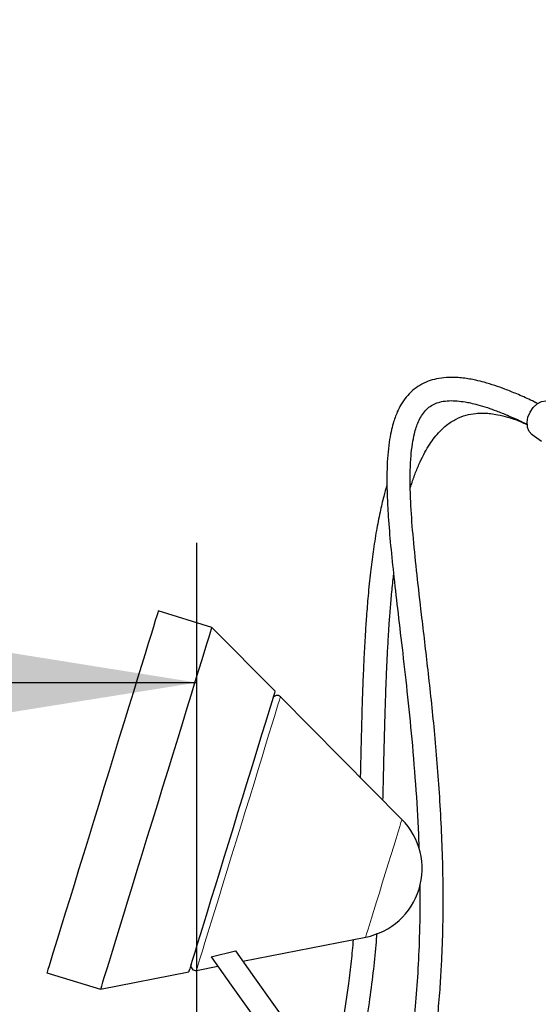
# Model space of a CAD drawing. Units: millimetres. Extents: x 19 to 6079, y 22 to 2984.
# Drawn here: x 1554 to 1665, y 2064 to 2275 of the extents above; entities that cross this region are included whole.
import ezdxf

# ---------------------------------------------------------------- set-up
doc = ezdxf.new("R2010")
doc.units = ezdxf.units.MM
doc.header["$LTSCALE"] = 30
doc.linetypes.add('SLD-Solid', pattern=[0])
doc.layers.add('-FORMAT-', color=7, linetype='SLD-Solid')
doc.styles.add('SLDTEXTSTYLE2', font='TXT', dxfattribs={"width": 0.7})
doc.dimstyles.new('SLDDIMSTYLE1', dxfattribs={"dimtxt": 60, "dimasz": 75, "dimexe": 0, "dimexo": 0.0625, "dimgap": 15, "dimtad": 1, "dimdec": 0, "dimrnd": 1e-09, "dimzin": 12, "dimdsep": 46, "dimtxsty": 'SLDTEXTSTYLE2', "dimsah": 1, "dimcen": 0.09, "dimadec": 0, "dimazin": 3, "dimtfac": 1, "dimtdec": 0, "dimtofl": 0, "dimtmove": 0, "dimatfit": 3, "dimfxl": 1, "dimfrac": 2, "dimtolj": 1, "dimtzin": 12, "dimarcsym": 0})

# ---------------------------------------------------------------- blocks, each defined once
blk = doc.blocks.new('_D_7')
at = {"layer": '-FORMAT-', "color": 7}
for p, q in [((879.89, 1815.46), (879.89, 2162.86)), ((1591.48, 1815.46), (1591.48, 2162.86)), ((879.89, 2132.86), (1591.48, 2132.86))]:
    blk.add_line(p, q, dxfattribs=at)
for points in [[(879.89, 2132.86), (954.89, 2120.86), (954.89, 2144.86)], [(1591.48, 2132.86), (1516.48, 2144.86), (1516.48, 2120.86)]]:
    blk.add_solid(points, dxfattribs=at)
at = {"layer": '-FORMAT-', "color": 7, "char_height": 60, "attachment_point": 1, "style": 'SLDTEXTSTYLE2'}
for s, insert in [('(Var3)', (1209.18, 2210.2)), ('712', (1075.18, 2210.2))]:
    blk.add_mtext(s, dxfattribs=dict(at, insert=insert))
blk = doc.blocks.new('_D_8')
at = {"layer": '-FORMAT-', "color": 7}
for p, q in [((879.89, 2488.15), (879.89, 2700.72)), ((2804.89, 918.42), (2804.89, 2700.72)), ((2804.89, 2670.72), (879.89, 2670.72)), ((879.89, 2316.15), (879.89, 2458.15)), ((879.89, 1815.46), (879.89, 2286.15))]:
    blk.add_line(p, q, dxfattribs=at)
for points in [[(879.89, 2670.72), (954.89, 2658.72), (954.89, 2682.72)], [(2804.89, 2670.72), (2729.89, 2682.72), (2729.89, 2658.72)]]:
    blk.add_solid(points, dxfattribs=at)
at = {"layer": '-FORMAT-', "color": 7, "insert": (1765.55, 2748.06), "char_height": 60, "attachment_point": 1, "style": 'SLDTEXTSTYLE2'}
blk.add_mtext('1925', dxfattribs=at)
blk = doc.blocks.new('_D_11')
at = {"layer": '-FORMAT-', "color": 7}
for p, q in [((340.82, 1706.61), (340.82, 2503.15)), ((2129.85, 1706.61), (2129.85, 2503.15)), ((340.82, 2473.15), (2129.85, 2473.15))]:
    blk.add_line(p, q, dxfattribs=at)
for points in [[(340.82, 2473.15), (415.82, 2461.15), (415.82, 2485.15)], [(2129.85, 2473.15), (2054.85, 2485.15), (2054.85, 2461.15)]]:
    blk.add_solid(points, dxfattribs=at)
at = {"layer": '-FORMAT-', "color": 7, "char_height": 60, "attachment_point": 1, "style": 'SLDTEXTSTYLE2'}
for s, insert in [('(ECF)', (1242.04, 2550.5)), ('1789', (1069.63, 2550.5))]:
    blk.add_mtext(s, dxfattribs=dict(at, insert=insert))
blk = doc.blocks.new('_D_12')
at = {"layer": '-FORMAT-', "color": 7}
for p, q in [((783.43, 1039.32), (783.43, 2331.15)), ((1687.94, 1039.32), (1687.94, 2331.15)), ((1687.94, 2301.15), (783.43, 2301.15))]:
    blk.add_line(p, q, dxfattribs=at)
for points in [[(783.43, 2301.15), (858.43, 2289.15), (858.43, 2313.15)], [(1687.94, 2301.15), (1612.94, 2313.15), (1612.94, 2289.15)]]:
    blk.add_solid(points, dxfattribs=at)
at = {"layer": '-FORMAT-', "color": 7, "char_height": 60, "attachment_point": 1, "style": 'SLDTEXTSTYLE2'}
for s, insert in [('(ParkAssist)', (1124.85, 2378.5)), ('905', (990.85, 2378.5))]:
    blk.add_mtext(s, dxfattribs=dict(at, insert=insert))

msp = doc.modelspace()

# ---------------------------------------------------------------- linework, layer by layer
at = {"color": 7, "linetype": 'SLD-Solid'}
for p, q in [((1663.4, 2186.06), (1665.45, 2184.67)), ((1594.7, 2144.7), (1583.23, 2148.23)), ((1608.27, 2130.99), (1594.7, 2144.7)), ((1635.48, 2103.5), (1609.44, 2129.8)), ((1601.38, 2073.06), (1627.71, 2078.23)), ((1594.58, 2074.01), (1599.81, 2075.27)), ((1570.83, 2067.05), (1589.76, 2070.77)), ((1591.4, 2071.09), (1596, 2072)), ((1559.36, 2070.58), (1570.83, 2067.05))]:
    msp.add_line(p, q, dxfattribs=at)
at = {"color": 7, "linetype": 'SLD-Solid', "flags": 128}
for points in [[(1663.4, 2186.06), (1663.37, 2186.08), (1662.78, 2186.72), (1662.42, 2187.61), (1662.33, 2188.67), (1662.51, 2189.81), (1662.96, 2190.92), (1663.64, 2191.91), (1664.47, 2192.68), (1665.39, 2193.18), (1666.32, 2193.35), (1667.07, 2193.22)], [(1583.23, 2148.23), (1583.21, 2148.18), (1583.11, 2147.84), (1582.9, 2147.16), (1582.59, 2146.15), (1582.18, 2144.82), (1581.67, 2143.18), (1581.08, 2141.23), (1580.39, 2139.01), (1579.63, 2136.53), (1578.8, 2133.81), (1577.89, 2130.88), (1576.93, 2127.75), (1575.92, 2124.47), (1574.87, 2121.05), (1573.79, 2117.53), (1572.69, 2113.94), (1571.57, 2110.31), (1570.45, 2106.67), (1569.34, 2103.06), (1568.25, 2099.5), (1567.18, 2096.03), (1566.15, 2092.67), (1565.17, 2089.47), (1564.23, 2086.44), (1563.36, 2083.6), (1562.56, 2081), (1561.84, 2078.65), (1561.2, 2076.56), (1560.65, 2074.77), (1560.19, 2073.28), (1559.83, 2072.1), (1559.57, 2071.26), (1559.41, 2070.75), (1559.36, 2070.58), (1559.36, 2070.58)], [(1594.7, 2144.7), (1594.68, 2144.66), (1594.58, 2144.32), (1594.37, 2143.64), (1594.06, 2142.63), (1593.65, 2141.29), (1593.14, 2139.65), (1592.55, 2137.71), (1591.87, 2135.49), (1591.1, 2133.01), (1590.27, 2130.29), (1589.36, 2127.35), (1588.4, 2124.23), (1587.39, 2120.94), (1586.34, 2117.53), (1585.26, 2114.01), (1584.16, 2110.42), (1583.04, 2106.79), (1581.93, 2103.15), (1580.81, 2099.53), (1579.72, 2095.97), (1578.65, 2092.5), (1577.62, 2089.15), (1576.64, 2085.94), (1575.7, 2082.91), (1574.83, 2080.08), (1574.03, 2077.48), (1573.31, 2075.12), (1572.67, 2073.04), (1572.12, 2071.24), (1571.66, 2069.75), (1571.3, 2068.58), (1571.04, 2067.73), (1570.88, 2067.22), (1570.83, 2067.05), (1570.83, 2067.05)], [(1608.27, 2130.99), (1608.26, 2130.95), (1608.15, 2130.61), (1607.94, 2129.93), (1607.63, 2128.92), (1607.23, 2127.6), (1606.73, 2125.97), (1606.14, 2124.06), (1605.47, 2121.89), (1604.73, 2119.48), (1603.92, 2116.85), (1603.06, 2114.05), (1602.15, 2111.1), (1601.21, 2108.03), (1600.24, 2104.88), (1599.26, 2101.68), (1598.27, 2098.48), (1597.3, 2095.3), (1596.34, 2092.19), (1595.41, 2089.17), (1594.53, 2086.29), (1593.69, 2083.58), (1592.92, 2081.05), (1592.21, 2078.76), (1591.58, 2076.71), (1591.04, 2074.94), (1590.59, 2073.46), (1590.23, 2072.3), (1589.97, 2071.45), (1589.81, 2070.94), (1589.76, 2070.77), (1589.76, 2070.77)], [(1599.81, 2075.27), (1603.88, 2069.53), (1607.95, 2063.79), (1612.02, 2058.05), (1616.08, 2052.32), (1620.14, 2046.59), (1624.19, 2040.87), (1628.24, 2035.16), (1632.28, 2029.46)], [(1594.58, 2074.01), (1598.87, 2067.95), (1603.16, 2061.9), (1607.44, 2055.86), (1611.72, 2049.82), (1616, 2043.78), (1620.27, 2037.75), (1624.54, 2031.74), (1628.79, 2025.73)]]:
    msp.add_lwpolyline(points, dxfattribs=at)
at = {"color": 8, "linetype": 'SLD-Solid', "lineweight": 18, "flags": 128}
for points in [[(1609.44, 2129.8), (1609.39, 2129.63), (1609.23, 2129.12), (1608.97, 2128.27), (1608.61, 2127.09), (1608.15, 2125.6), (1607.6, 2123.82), (1606.97, 2121.76), (1606.26, 2119.45), (1605.48, 2116.92), (1604.65, 2114.2), (1603.76, 2111.31), (1602.83, 2108.3), (1601.88, 2105.2), (1600.91, 2102.04), (1599.93, 2098.86), (1598.96, 2095.7), (1598.01, 2092.6), (1597.08, 2089.58), (1596.19, 2086.7), (1595.36, 2083.98), (1594.58, 2081.45), (1593.87, 2079.14), (1593.24, 2077.08), (1592.69, 2075.3), (1592.23, 2073.81), (1591.87, 2072.63), (1591.61, 2071.78), (1591.45, 2071.27), (1591.4, 2071.09), (1591.4, 2071.09)], [(1627.71, 2078.23), (1627.77, 2078.4), (1627.92, 2078.92), (1628.18, 2079.75), (1628.53, 2080.9), (1628.97, 2082.31), (1629.47, 2083.96), (1630.04, 2085.79), (1630.64, 2087.76), (1631.28, 2089.82), (1631.92, 2091.91), (1632.55, 2093.97), (1633.16, 2095.94), (1633.72, 2097.78), (1634.23, 2099.42), (1634.66, 2100.84), (1635.01, 2101.98), (1635.27, 2102.82), (1635.43, 2103.33), (1635.48, 2103.5)]]:
    msp.add_lwpolyline(points, dxfattribs=at)
at = {"color": 7, "linetype": 'SLD-Solid'}
for centre, radius, start, end in [((1608.73, 2129.1), 1, 44.7158, 162.909), ((1624.82, 2092.95), 15, 342.9142, 44.7108), ((1624.82, 2092.95), 15, 281.1172, 342.9142), ((1591.21, 2072.08), 1, 162.9164, 281.1167)]:
    msp.add_arc(centre, radius, start, end, dxfattribs=at)
for points, knots in [([(1664.61, 2192.73), (1664.1, 2192.98), (1662.62, 2193.72), (1660.27, 2194.75), (1657.72, 2195.79), (1655.39, 2196.62), (1653.31, 2197.26), (1651.49, 2197.71), (1649.99, 2198.01), (1648.59, 2198.22), (1646.94, 2198.36), (1645.02, 2198.37), (1642.99, 2198.1), (1641.05, 2197.55), (1639.3, 2196.71), (1637.72, 2195.55), (1636.36, 2194.14), (1635.29, 2192.57), (1634.53, 2191.07), (1633.99, 2189.72), (1633.53, 2188.32), (1633.09, 2186.55), (1632.7, 2184.28), (1632.41, 2181.62), (1632.26, 2178.7), (1632.24, 2175.64), (1632.33, 2172.47), (1632.55, 2168.26), (1632.98, 2162.88), (1633.68, 2156.05), (1634.55, 2148.49), (1635.55, 2140.03), (1636.62, 2130.7), (1637.66, 2120.47), (1638.51, 2109.78), (1639, 2102.02), (1639.1, 2097.95), (1639.11, 2097.46)], [0, 0, 0, 0, 0.013174, 0.038685, 0.059958, 0.077611, 0.096537, 0.110872, 0.121561, 0.132216, 0.143876, 0.160341, 0.177101, 0.191608, 0.207339, 0.222155, 0.237334, 0.252838, 0.266468, 0.276582, 0.286818, 0.301073, 0.319073, 0.340677, 0.363578, 0.387475, 0.412249, 0.437774, 0.486093, 0.53847, 0.598391, 0.664263, 0.737597, 0.818257, 0.904645, 0.988517, 1, 1, 1, 1]), ([(1638.14, 2031.48), (1638.69, 2033.78), (1639.83, 2038.6), (1641.2, 2045.99), (1642.3, 2053.34), (1643.08, 2060.11), (1643.6, 2066.03), (1643.94, 2071.19), (1644.16, 2076.04), (1644.3, 2081.07), (1644.36, 2086.89), (1644.27, 2093.55), (1644.02, 2100.84), (1643.61, 2108.25), (1643.08, 2115.5), (1642.29, 2124.58), (1641.15, 2135.24), (1639.83, 2146.35), (1638.74, 2155.75), (1637.93, 2163.52), (1637.44, 2169.76), (1637.25, 2174.58), (1637.24, 2178.09), (1637.39, 2181.23), (1637.69, 2183.92), (1638.09, 2186.01), (1638.53, 2187.59), (1639.02, 2188.89), (1639.66, 2190.14), (1640.48, 2191.26), (1641.5, 2192.17), (1642.67, 2192.8), (1644.05, 2193.21), (1645.62, 2193.39), (1647.34, 2193.33), (1648.86, 2193.13), (1650.32, 2192.85), (1651.92, 2192.45), (1653.79, 2191.88), (1655.92, 2191.12), (1658.3, 2190.16), (1660.51, 2189.18), (1661.91, 2188.48), (1662.39, 2188.25)], [0, 0, 0, 0, 0.0384068, 0.0805148, 0.1221455, 0.1591046, 0.1912975, 0.2186945, 0.2431529, 0.2702966, 0.3004732, 0.3377962, 0.3784604, 0.4190551, 0.4584565, 0.4965672, 0.567323, 0.6325862, 0.6785532, 0.7210528, 0.7595262, 0.7803393, 0.7993682, 0.8165846, 0.8314938, 0.8432935, 0.8510632, 0.8582039, 0.8659071, 0.8736661, 0.8807567, 0.8879619, 0.8950202, 0.9040733, 0.9135952, 0.9228047, 0.929098, 0.9377646, 0.9495127, 0.9607776, 0.974568, 0.9913454, 1, 1, 1, 1]), ([(1637.28, 2174.51), (1637.37, 2174.86), (1637.7, 2176.01), (1638.4, 2177.92), (1639.34, 2180.18), (1640.35, 2182.22), (1641.39, 2183.96), (1642.46, 2185.46), (1643.64, 2186.84), (1645.16, 2188.24), (1647.04, 2189.46), (1649.18, 2190.29), (1650.85, 2190.6), (1652, 2190.68), (1652.69, 2190.7), (1653.52, 2190.68), (1654.64, 2190.59), (1656.24, 2190.34), (1658.37, 2189.8), (1660.5, 2189.08), (1661.88, 2188.43), (1662.39, 2188.18)], [0, 0, 0, 0, 0.0314223, 0.1053209, 0.1780428, 0.246036, 0.3051294, 0.3561773, 0.4070924, 0.4646282, 0.5365662, 0.6029588, 0.6641487, 0.684886, 0.7042001, 0.7249571, 0.7571596, 0.8032804, 0.8662155, 0.9503318, 1, 1, 1, 1]), ([(1632.27, 2175.27), (1632.04, 2174.45), (1631.48, 2172.52), (1630.73, 2169.25), (1629.96, 2165.29), (1629.29, 2161), (1628.7, 2156.34), (1628.23, 2151.7), (1627.88, 2147.26), (1627.62, 2143.44), (1627.43, 2140.01), (1627.26, 2136.62), (1627.11, 2133), (1626.96, 2128.92), (1626.83, 2124.22), (1626.69, 2118.76), (1626.6, 2114.77), (1626.55, 2112.61), (1626.54, 2112.53)], [0, 0, 0, 0, 0.040416, 0.095426, 0.159448, 0.231808, 0.301986, 0.382518, 0.453304, 0.51346, 0.56442, 0.616429, 0.67436, 0.736549, 0.810585, 0.897346, 0.996307, 1, 1, 1, 1]), ([(1631.42, 2107.6), (1631.45, 2108.55), (1631.51, 2111.13), (1631.61, 2115.52), (1631.73, 2120.7), (1631.87, 2125.71), (1632, 2130.04), (1632.12, 2133.25), (1632.22, 2135.49), (1632.28, 2136.98), (1632.35, 2138.33), (1632.43, 2139.84), (1632.53, 2141.7), (1632.67, 2144.09), (1632.87, 2147.05), (1633.15, 2150.49), (1633.43, 2153.51), (1633.64, 2155.33), (1633.71, 2155.93)], [0, 0, 0, 0, 0.059102, 0.1598029, 0.2721839, 0.3804992, 0.4700684, 0.54077, 0.5796903, 0.6091343, 0.6330262, 0.6638164, 0.7023582, 0.7485128, 0.812411, 0.8861241, 0.9628021, 1, 1, 1, 1]), ([(1639.31, 2089.54), (1639.31, 2089.28), (1639.4, 2085.84), (1639.29, 2079.82), (1638.98, 2071.65), (1638.47, 2064.44), (1637.78, 2057.59), (1636.88, 2050.71), (1635.66, 2043.44), (1634.21, 2036.24), (1632.97, 2031.51), (1632.4, 2029.36)], [0, 0, 0, 0, 0.012814, 0.169557, 0.297402, 0.416339, 0.526264, 0.637316, 0.758689, 0.890218, 1, 1, 1, 1]), ([(1625.03, 2077.7), (1625.03, 2077.7), (1624.92, 2076.15), (1624.59, 2073), (1623.94, 2067.27), (1622.89, 2060.52), (1621.43, 2053.56), (1620.09, 2049.25), (1619.53, 2047.45)], [0, 0, 0, 0, 0.00006, 0.151157, 0.308482, 0.561359, 0.816549, 1, 1, 1, 1]), ([(1623.02, 2042.53), (1623.33, 2043.29), (1624.4, 2045.96), (1625.84, 2050.9), (1627.37, 2057.35), (1628.52, 2064), (1629.35, 2070.41), (1629.87, 2075.4), (1630.08, 2078.23), (1630.14, 2079.09)], [0, 0, 0, 0, 0.066016, 0.230893, 0.412018, 0.598133, 0.772187, 0.930929, 1, 1, 1, 1])]:
    msp.add_open_spline(points, degree=3, knots=knots, dxfattribs=at)

# ---------------------------------------------------------------- dimensions: what is measured, and where the dimension line sits
at = {"layer": '-FORMAT-', "color": 7}
dim = msp.add_linear_dim(base=(879.89, 2670.72), p1=(2804.89, 888.42), p2=(879.89, 1785.46), dimstyle='SLDDIMSTYLE1', dxfattribs=at)
dim.commit()
dim.dimension.update_dxf_attribs({"geometry": '_D_8', "text_midpoint": (1842.39, 2670.72), "dimtype": 160})
for base, p1, p2, text, picture, middle in [((2129.85, 2473.15), (340.82, 1676.61), (2129.85, 1676.61), '<> (ECF)', '_D_11', (1235.33, 2473.15)), ((783.43, 2301.15), (1687.94, 1009.32), (783.43, 1009.32), '<> (ParkAssist)', '_D_12', (1235.68, 2301.15))]:
    dim = msp.add_linear_dim(base=base, p1=p1, p2=p2, text=text, dimstyle='SLDDIMSTYLE1', dxfattribs=at)
    dim.commit()
    dim.dimension.update_dxf_attribs({"geometry": picture, "text_midpoint": middle, "dimtype": 160})
dim = msp.add_linear_dim(base=(1591.48, 2132.86), p1=(879.89, 1785.46), p2=(1591.48, 1785.46), angle=0, text='<> (Var3)', dimstyle='SLDDIMSTYLE1', dxfattribs=at)
dim.commit()
dim.dimension.update_dxf_attribs({"geometry": '_D_7', "text_midpoint": (1235.68, 2132.86), "dimtype": 160})

doc.saveas('drawing.dxf')
